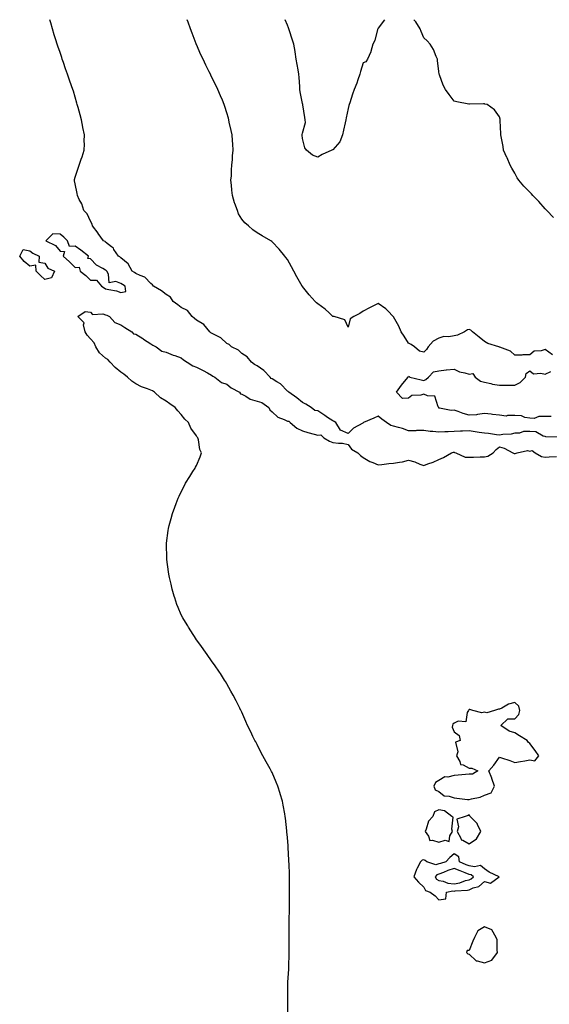
# Model space of a CAD drawing. Units: inches. Extents: x 942083 to 944723, y 7226618 to 7229258.
# Drawn here: x 943171 to 943521, y 7228608 to 7229258 of the extents above; entities that cross this region are included whole.
import ezdxf

# ---------------------------------------------------------------- set-up
doc = ezdxf.new("R2010")
doc.units = ezdxf.units.IN
doc.header["$MEASUREMENT"] = 0
doc.layers.add('Contour_94207226', color=7, linetype='Continuous', true_color=0x103800)

msp = doc.modelspace()

# ---------------------------------------------------------------- linework, layer by layer
at = {"layer": 'Contour_94207226'}
for points in [[(943527.57, 7228982.4, 3198), (943518.66, 7228982.53, 3198), (943518.05, 7228982.84, 3198), (943516.92, 7228983.05, 3198), (943511.98, 7228985.85, 3198), (943508.05, 7228986.13, 3198), (943503.9, 7228986.07, 3198), (943501.17, 7228985.05, 3198), (943498.05, 7228984.95, 3198), (943495.7, 7228984.27, 3198), (943490.21, 7228984.08, 3198), (943488.05, 7228983.66, 3198), (943486.11, 7228983.86, 3198), (943480.85, 7228984.72, 3198), (943478.05, 7228984.99, 3198), (943474.51, 7228985.46, 3198), (943472.04, 7228985.91, 3198), (943468.05, 7228986.39, 3198), (943463.63, 7228986.34, 3198), (943462.3, 7228986.17, 3198), (943458.05, 7228986.12, 3198), (943454.14, 7228985.83, 3198), (943451.91, 7228985.78, 3198), (943448.05, 7228985.51, 3198), (943443.96, 7228986.01, 3198), (943442.25, 7228986.12, 3198), (943438.05, 7228986.71, 3198), (943433.34, 7228986.63, 3198), (943432.72, 7228986.59, 3198), (943428.05, 7228986.51, 3198), (943424.09, 7228987.96, 3198), (943421.3, 7228988.67, 3198), (943418.05, 7228989.68, 3198), (943416.23, 7228990.1, 3198), (943413.43, 7228991.92, 3198), (943410.35, 7228994.22, 3198), (943408.05, 7228996.19, 3198), (943405.07, 7228994.9, 3198), (943398.35, 7228991.92, 3198), (943398.15, 7228991.82, 3198), (943398.05, 7228991.8, 3198), (943397.74, 7228991.61, 3198), (943391.67, 7228988.3, 3198), (943388.05, 7228984.82, 3198), (943383.15, 7228987.02, 3198), (943379.92, 7228991.92, 3198), (943378.83, 7228992.7, 3198), (943378.05, 7228993.07, 3198), (943374.61, 7228995.36, 3198), (943372.74, 7228996.61, 3198), (943368.05, 7228999.72, 3198), (943366.12, 7228999.99, 3198), (943363.8, 7229001.92, 3198), (943360.22, 7229004.09, 3198), (943358.05, 7229005.31, 3198), (943354.36, 7229008.23, 3198), (943348.94, 7229011.92, 3198), (943348.53, 7229012.4, 3198), (943348.05, 7229012.76, 3198), (943343.61, 7229017.48, 3198), (943341.07, 7229018.9, 3198), (943338.05, 7229020.85, 3198), (943337.28, 7229021.15, 3198), (943336.76, 7229021.92, 3198), (943332.56, 7229026.43, 3198), (943328.05, 7229029.33, 3198), (943326.46, 7229030.33, 3198), (943324.41, 7229031.92, 3198), (943321.51, 7229035.38, 3198), (943318.05, 7229037.65, 3198), (943315.84, 7229039.71, 3198), (943311.19, 7229041.92, 3198), (943309.69, 7229043.56, 3198), (943308.05, 7229044.27, 3198), (943304.1, 7229047.97, 3198), (943300.07, 7229049.9, 3198), (943298.05, 7229051.06, 3198), (943297.44, 7229051.31, 3198), (943296.92, 7229051.92, 3198), (943292.82, 7229056.69, 3198), (943288.05, 7229059.56, 3198), (943286.77, 7229060.64, 3198), (943285.32, 7229061.92, 3198), (943282.14, 7229066.01, 3198), (943278.05, 7229067.89, 3198), (943275.76, 7229069.63, 3198), (943272.71, 7229071.92, 3198), (943270.99, 7229074.86, 3198), (943268.05, 7229076.5, 3198), (943265.06, 7229078.93, 3198), (943259.67, 7229081.92, 3198), (943259.11, 7229082.98, 3198), (943258.05, 7229083.7, 3198), (943254.09, 7229087.96, 3198), (943250.99, 7229088.98, 3198), (943248.05, 7229090.47, 3198), (943247.19, 7229091.06, 3198), (943245.54, 7229091.92, 3198), (943243.01, 7229096.88, 3198), (943238.05, 7229100.7, 3198), (943237.56, 7229101.43, 3198), (943236.56, 7229101.92, 3198), (943233.63, 7229106.34, 3198), (943233.23, 7229107.1, 3198), (943232.01, 7229107.96, 3198), (943228.05, 7229111.12, 3198), (943227.74, 7229111.61, 3198), (943226.75, 7229111.92, 3198), (943223.27, 7229116.7, 3198), (943223.09, 7229116.96, 3198), (943219.49, 7229121.92, 3198), (943219.2, 7229123.07, 3198), (943218.05, 7229124.87, 3198), (943215.94, 7229129.81, 3198), (943213.67, 7229131.92, 3198), (943212.5, 7229136.37, 3198), (943210.68, 7229139.29, 3198), (943209.45, 7229141.92, 3198), (943209.42, 7229143.29, 3198), (943208.05, 7229149.62, 3198), (943207.66, 7229151.53, 3198), (943207.51, 7229151.92, 3198), (943207.59, 7229152.38, 3198), (943208.05, 7229153.92, 3198), (943210, 7229159.97, 3198), (943210.72, 7229161.92, 3198), (943212.05, 7229165.92, 3198), (943212.55, 7229167.42, 3198), (943214.04, 7229171.92, 3198), (943214.09, 7229175.88, 3198), (943214.01, 7229177.88, 3198), (943214.07, 7229181.92, 3198), (943213.11, 7229186.86, 3198), (943213.09, 7229186.96, 3198), (943212.23, 7229191.92, 3198), (943211.22, 7229195.09, 3198), (943209.93, 7229200.04, 3198), (943209.39, 7229201.92, 3198), (943209.09, 7229202.96, 3198), (943208.05, 7229206.92, 3198), (943206.86, 7229210.73, 3198), (943206.51, 7229211.92, 3198), (943205.63, 7229214.34, 3198), (943204.2, 7229218.07, 3198), (943202.86, 7229221.92, 3198), (943201.59, 7229225.46, 3198), (943200.22, 7229229.75, 3198), (943199.5, 7229231.92, 3198), (943199.11, 7229232.98, 3198), (943198.05, 7229236.38, 3198), (943196.59, 7229240.46, 3198), (943196.17, 7229241.92, 3198), (943195.35, 7229244.62, 3198), (943194.24, 7229248.11, 3198), (943193.14, 7229251.92, 3198), (943191.97, 7229255.84, 3198), (943191.39, 7229258, 3198)], [(943522.92, 7229036.79, 3197), (943518.05, 7229040.21, 3197), (943515.48, 7229039.35, 3197), (943510.96, 7229039.01, 3197), (943508.05, 7229036.78, 3197), (943503.35, 7229036.62, 3197), (943502.68, 7229036.55, 3197), (943498.05, 7229036.36, 3197), (943495.33, 7229039.2, 3197), (943488.17, 7229041.8, 3197), (943488.05, 7229041.86, 3197), (943487.95, 7229041.82, 3197), (943487.56, 7229041.92, 3197), (943480.37, 7229044.24, 3197), (943478.05, 7229045.5, 3197), (943474.56, 7229048.43, 3197), (943470.21, 7229051.92, 3197), (943469.04, 7229052.91, 3197), (943468.05, 7229053.31, 3197), (943466.88, 7229053.09, 3197), (943464.93, 7229051.92, 3197), (943460.22, 7229049.75, 3197), (943458.05, 7229049.17, 3197), (943454.66, 7229048.53, 3197), (943451.24, 7229048.73, 3197), (943448.05, 7229047.6, 3197), (943444.25, 7229045.72, 3197), (943440.87, 7229041.92, 3197), (943439.86, 7229040.11, 3197), (943438.05, 7229038.51, 3197), (943435.32, 7229039.19, 3197), (943432.03, 7229041.92, 3197), (943429.74, 7229043.61, 3197), (943428.05, 7229044.36, 3197), (943425.09, 7229048.96, 3197), (943423.06, 7229051.92, 3197), (943421.68, 7229055.55, 3197), (943418.05, 7229061.81, 3197), (943418, 7229061.87, 3197), (943417.92, 7229061.92, 3197), (943414.3, 7229065.67, 3197), (943413.08, 7229066.95, 3197), (943412.91, 7229067.06, 3197), (943408.05, 7229070.59, 3197), (943405.4, 7229069.27, 3197), (943402.19, 7229067.78, 3197), (943398.05, 7229065.43, 3197), (943395.95, 7229064.02, 3197), (943391.9, 7229061.92, 3197), (943389.52, 7229060.45, 3197), (943388.05, 7229054.89, 3197), (943386.02, 7229059.89, 3197), (943378.93, 7229061.92, 3197), (943378.2, 7229062.07, 3197), (943378.05, 7229062.09, 3197), (943375.55, 7229064.42, 3197), (943372.97, 7229066.84, 3197), (943368.05, 7229070.42, 3197), (943367.2, 7229071.07, 3197), (943366.35, 7229071.92, 3197), (943362.46, 7229076.33, 3197), (943358.05, 7229081.78, 3197), (943357.99, 7229081.86, 3197), (943357.95, 7229081.92, 3197), (943357.84, 7229082.13, 3197), (943354.34, 7229088.21, 3197), (943352.39, 7229091.92, 3197), (943350.82, 7229094.69, 3197), (943348.05, 7229099.57, 3197), (943347.1, 7229100.97, 3197), (943346.41, 7229101.92, 3197), (943342.53, 7229106.4, 3197), (943338.05, 7229111.31, 3197), (943337.69, 7229111.56, 3197), (943337.21, 7229111.92, 3197), (943331.33, 7229115.2, 3197), (943328.05, 7229117.34, 3197), (943325.25, 7229119.12, 3197), (943322.32, 7229121.92, 3197), (943319.95, 7229123.82, 3197), (943318.05, 7229126.17, 3197), (943315.87, 7229129.74, 3197), (943315.06, 7229131.92, 3197), (943313.42, 7229136.55, 3197), (943313.2, 7229137.07, 3197), (943311.8, 7229141.92, 3197), (943311.48, 7229145.35, 3197), (943311.14, 7229148.83, 3197), (943310.83, 7229151.92, 3197), (943311.08, 7229154.95, 3197), (943311.21, 7229158.76, 3197), (943311.5, 7229161.92, 3197), (943311.81, 7229165.68, 3197), (943311.85, 7229168.12, 3197), (943312.21, 7229171.92, 3197), (943311.96, 7229175.83, 3197), (943311.75, 7229178.22, 3197), (943311.51, 7229181.92, 3197), (943310.95, 7229184.82, 3197), (943309.69, 7229190.28, 3197), (943309.36, 7229191.92, 3197), (943309.09, 7229192.96, 3197), (943308.05, 7229196.45, 3197), (943306.77, 7229200.64, 3197), (943306.36, 7229201.92, 3197), (943305.17, 7229204.8, 3197), (943303.95, 7229207.82, 3197), (943302.23, 7229211.92, 3197), (943300.83, 7229214.7, 3197), (943298.05, 7229220.22, 3197), (943297.49, 7229221.36, 3197), (943297.24, 7229221.92, 3197), (943296.47, 7229223.5, 3197), (943294.2, 7229228.07, 3197), (943292.39, 7229231.92, 3197), (943291, 7229234.87, 3197), (943288.05, 7229241.64, 3197), (943287.96, 7229241.83, 3197), (943287.93, 7229241.92, 3197), (943287.86, 7229242.11, 3197), (943285.16, 7229249.03, 3197), (943284.09, 7229251.92, 3197), (943282.49, 7229256.36, 3197), (943281.92, 7229258, 3197)], [(943412.21, 7229258, 3196), (943412.14, 7229257.83, 3196), (943408.05, 7229252.38, 3196), (943407.85, 7229252.12, 3196), (943407.74, 7229251.92, 3196), (943407.55, 7229251.42, 3196), (943405.67, 7229244.3, 3196), (943404.46, 7229241.92, 3196), (943403.22, 7229237.09, 3196), (943403.21, 7229236.76, 3196), (943400.83, 7229231.92, 3196), (943399.85, 7229230.12, 3196), (943398.05, 7229229.43, 3196), (943396.24, 7229223.73, 3196), (943395.75, 7229221.92, 3196), (943394.52, 7229218.39, 3196), (943393.94, 7229216.03, 3196), (943392.01, 7229211.92, 3196), (943391.07, 7229208.9, 3196), (943389.2, 7229203.07, 3196), (943388.84, 7229201.92, 3196), (943388.67, 7229201.3, 3196), (943388.05, 7229199.39, 3196), (943386.87, 7229193.1, 3196), (943386.53, 7229191.92, 3196), (943386.1, 7229189.97, 3196), (943384.98, 7229184.99, 3196), (943384.34, 7229181.92, 3196), (943382.59, 7229177.38, 3196), (943378.05, 7229172.15, 3196), (943377.84, 7229172.13, 3196), (943377.41, 7229171.92, 3196), (943371.07, 7229168.9, 3196), (943368.05, 7229167.22, 3196), (943364.73, 7229168.6, 3196), (943360.56, 7229171.92, 3196), (943359.56, 7229173.43, 3196), (943358.05, 7229179.61, 3196), (943357.85, 7229181.72, 3196), (943357.86, 7229181.92, 3196), (943357.86, 7229182.11, 3196), (943358.05, 7229183.02, 3196), (943359.93, 7229190.04, 3196), (943359.82, 7229191.92, 3196), (943359.65, 7229193.52, 3196), (943358.2, 7229201.77, 3196), (943358.18, 7229201.92, 3196), (943358.05, 7229202.62, 3196), (943356.59, 7229210.46, 3196), (943356.36, 7229211.92, 3196), (943356.19, 7229213.78, 3196), (943355.85, 7229219.72, 3196), (943355.65, 7229221.92, 3196), (943355.12, 7229224.85, 3196), (943354.44, 7229228.31, 3196), (943353.82, 7229231.92, 3196), (943353.13, 7229236.84, 3196), (943353.12, 7229236.99, 3196), (943352.33, 7229241.92, 3196), (943351.22, 7229245.09, 3196), (943349.38, 7229250.59, 3196), (943348.92, 7229251.92, 3196), (943348.68, 7229252.55, 3196), (943348.05, 7229254.42, 3196), (943346.59, 7229258, 3196)], [(943523.59, 7229127.46, 3196), (943519.31, 7229131.92, 3196), (943518.05, 7229133.2, 3196), (943513.97, 7229137.84, 3196), (943510.11, 7229141.92, 3196), (943509.13, 7229143, 3196), (943508.05, 7229144.21, 3196), (943504.12, 7229147.99, 3196), (943500.8, 7229151.92, 3196), (943499.76, 7229153.63, 3196), (943498.05, 7229156.61, 3196), (943496.15, 7229160.02, 3196), (943495.04, 7229161.92, 3196), (943492.99, 7229166.86, 3196), (943492.89, 7229167.08, 3196), (943490.74, 7229171.92, 3196), (943490.36, 7229174.23, 3196), (943489.15, 7229180.82, 3196), (943488.96, 7229181.92, 3196), (943488.84, 7229182.71, 3196), (943488.54, 7229191.43, 3196), (943488.47, 7229191.92, 3196), (943488.38, 7229192.25, 3196), (943488.05, 7229193.82, 3196), (943484.65, 7229198.52, 3196), (943479.95, 7229201.92, 3196), (943478.43, 7229202.3, 3196), (943478.05, 7229202.47, 3196), (943477.51, 7229202.46, 3196), (943468.33, 7229202.2, 3196), (943468.05, 7229202.2, 3196), (943467.68, 7229202.29, 3196), (943459.92, 7229203.79, 3196), (943458.05, 7229204.28, 3196), (943454.7, 7229208.57, 3196), (943452.35, 7229211.92, 3196), (943450.82, 7229214.69, 3196), (943448.43, 7229221.54, 3196), (943448.26, 7229221.92, 3196), (943448.24, 7229222.11, 3196), (943448.05, 7229223.72, 3196), (943447.19, 7229231.06, 3196), (943447.05, 7229231.92, 3196), (943446.21, 7229233.76, 3196), (943444.48, 7229238.35, 3196), (943442.28, 7229241.92, 3196), (943440.2, 7229244.07, 3196), (943438.05, 7229246.13, 3196), (943436.25, 7229250.12, 3196), (943435.69, 7229251.92, 3196), (943432.75, 7229256.62, 3196), (943431.48, 7229258, 3196)], [(943348.44, 7228602.31, 3198), (943348.26, 7228611.71, 3198), (943348.26, 7228611.92, 3198), (943348.26, 7228612.13, 3198), (943348.4, 7228621.57, 3198), (943348.41, 7228621.92, 3198), (943348.44, 7228622.31, 3198), (943348.94, 7228631.03, 3198), (943349.01, 7228631.92, 3198), (943349.03, 7228632.9, 3198), (943349.14, 7228640.83, 3198), (943349.18, 7228641.92, 3198), (943349.18, 7228643.05, 3198), (943349.32, 7228650.65, 3198), (943349.32, 7228651.92, 3198), (943349.3, 7228653.17, 3198), (943349.23, 7228660.74, 3198), (943349.2, 7228661.92, 3198), (943349.2, 7228663.07, 3198), (943349.38, 7228670.59, 3198), (943349.38, 7228671.92, 3198), (943349.4, 7228673.27, 3198), (943349.46, 7228680.51, 3198), (943349.47, 7228681.92, 3198), (943349.44, 7228683.31, 3198), (943349.44, 7228690.53, 3198), (943349.41, 7228691.92, 3198), (943349.34, 7228693.21, 3198), (943349.15, 7228700.82, 3198), (943349.1, 7228701.92, 3198), (943349.02, 7228702.89, 3198), (943348.55, 7228711.42, 3198), (943348.51, 7228711.92, 3198), (943348.48, 7228712.35, 3198), (943348.05, 7228718.05, 3198), (943347.72, 7228721.59, 3198), (943347.69, 7228721.92, 3198), (943347.64, 7228722.33, 3198), (943346.81, 7228730.68, 3198), (943346.65, 7228731.92, 3198), (943346.32, 7228733.65, 3198), (943345.33, 7228739.2, 3198), (943344.75, 7228741.92, 3198), (943343.29, 7228746.68, 3198), (943343.18, 7228747.05, 3198), (943341.69, 7228751.92, 3198), (943340.65, 7228754.52, 3198), (943338.05, 7228760.83, 3198), (943337.67, 7228761.54, 3198), (943337.45, 7228761.92, 3198), (943336.69, 7228763.28, 3198), (943334.04, 7228767.91, 3198), (943331.79, 7228771.92, 3198), (943330.51, 7228774.38, 3198), (943328.05, 7228779.38, 3198), (943327.15, 7228781.02, 3198), (943326.66, 7228781.92, 3198), (943325.36, 7228784.61, 3198), (943323.87, 7228787.74, 3198), (943321.83, 7228791.92, 3198), (943320.73, 7228794.6, 3198), (943318.05, 7228800.67, 3198), (943317.63, 7228801.5, 3198), (943317.4, 7228801.92, 3198), (943316.67, 7228803.3, 3198), (943314.24, 7228808.11, 3198), (943312.2, 7228811.92, 3198), (943310.77, 7228814.64, 3198), (943308.05, 7228819.42, 3198), (943307.12, 7228820.99, 3198), (943306.5, 7228821.92, 3198), (943303.82, 7228826.15, 3198), (943303.23, 7228827.1, 3198), (943299.92, 7228831.92, 3198), (943299.16, 7228833.03, 3198), (943298.05, 7228834.58, 3198), (943295.02, 7228838.89, 3198), (943292.83, 7228841.92, 3198), (943290.86, 7228844.73, 3198), (943288.05, 7228848.55, 3198), (943286.71, 7228850.58, 3198), (943285.82, 7228851.92, 3198), (943282.87, 7228856.74, 3198), (943282.34, 7228857.63, 3198), (943279.69, 7228861.92, 3198), (943279.1, 7228862.97, 3198), (943278.05, 7228864.92, 3198), (943275.98, 7228869.85, 3198), (943275.18, 7228871.92, 3198), (943273.81, 7228876.16, 3198), (943273.42, 7228877.29, 3198), (943272.01, 7228881.92, 3198), (943271.28, 7228885.15, 3198), (943270.37, 7228889.6, 3198), (943269.83, 7228891.92, 3198), (943269.61, 7228893.48, 3198), (943268.53, 7228901.44, 3198), (943268.46, 7228901.92, 3198), (943268.45, 7228902.32, 3198), (943268.32, 7228911.65, 3198), (943268.32, 7228911.92, 3198), (943268.35, 7228912.22, 3198), (943269.34, 7228920.63, 3198), (943269.51, 7228921.92, 3198), (943270.07, 7228923.94, 3198), (943271.43, 7228928.54, 3198), (943272.31, 7228931.92, 3198), (943273.85, 7228936.12, 3198), (943274.72, 7228938.59, 3198), (943275.93, 7228941.92, 3198), (943276.61, 7228943.36, 3198), (943278.05, 7228946.23, 3198), (943279.98, 7228949.99, 3198), (943280.93, 7228951.92, 3198), (943283.62, 7228956.35, 3198), (943285.68, 7228959.55, 3198), (943287.19, 7228961.92, 3198), (943287.5, 7228962.47, 3198), (943288.05, 7228963.53, 3198), (943290.56, 7228969.41, 3198), (943291.27, 7228971.92, 3198), (943290.36, 7228974.23, 3198), (943289.37, 7228980.6, 3198), (943289, 7228981.92, 3198), (943288.54, 7228982.41, 3198), (943288.05, 7228983.24, 3198), (943284.4, 7228988.27, 3198), (943282.81, 7228991.92, 3198), (943280.35, 7228994.22, 3198), (943278.05, 7228997.34, 3198), (943275.75, 7228999.62, 3198), (943274.09, 7229001.92, 3198), (943270.46, 7229004.33, 3198), (943268.05, 7229006.07, 3198), (943264.31, 7229008.18, 3198), (943260.36, 7229011.92, 3198), (943258.97, 7229012.84, 3198), (943258.05, 7229013.33, 3198), (943255.66, 7229014.31, 3198), (943251.76, 7229015.63, 3198), (943248.05, 7229017.6, 3198), (943245.34, 7229019.21, 3198), (943242.57, 7229021.92, 3198), (943240.08, 7229023.95, 3198), (943238.05, 7229025.31, 3198), (943234.38, 7229028.25, 3198), (943231.04, 7229031.92, 3198), (943229.66, 7229033.53, 3198), (943228.05, 7229034.43, 3198), (943224.17, 7229038.04, 3198), (943221.62, 7229041.92, 3198), (943220.66, 7229044.53, 3198), (943218.05, 7229047.21, 3198), (943215.89, 7229049.76, 3198), (943214.63, 7229051.92, 3198), (943213.57, 7229056.4, 3198), (943213.88, 7229057.75, 3198), (943209.78, 7229061.92, 3198), (943214.7, 7229065.27, 3198), (943218.05, 7229064.76, 3198), (943219.38, 7229063.25, 3198), (943226.23, 7229063.74, 3198), (943228.05, 7229063.16, 3198), (943228.91, 7229062.78, 3198), (943230.62, 7229061.92, 3198), (943234.09, 7229057.96, 3198), (943238.05, 7229056.55, 3198), (943240.88, 7229054.75, 3198), (943245.36, 7229051.92, 3198), (943246.61, 7229050.48, 3198), (943248.05, 7229050.23, 3198), (943252.56, 7229047.41, 3198), (943253.17, 7229047.04, 3198), (943258.05, 7229044, 3198), (943259.23, 7229043.1, 3198), (943261.55, 7229041.92, 3198), (943265.29, 7229039.16, 3198), (943268.05, 7229038.39, 3198), (943272.69, 7229036.56, 3198), (943273.78, 7229036.19, 3198), (943278.05, 7229034.63, 3198), (943279.54, 7229033.41, 3198), (943281.9, 7229031.92, 3198), (943285.55, 7229029.42, 3198), (943288.05, 7229028.57, 3198), (943292.4, 7229026.27, 3198), (943295.23, 7229024.74, 3198), (943298.05, 7229023.23, 3198), (943298.8, 7229022.67, 3198), (943300.2, 7229021.92, 3198), (943304.62, 7229018.49, 3198), (943308.05, 7229017.4, 3198), (943311.03, 7229014.9, 3198), (943316.38, 7229011.92, 3198), (943317.12, 7229010.99, 3198), (943318.05, 7229010.74, 3198), (943320.65, 7229009.32, 3198), (943323.51, 7229007.38, 3198), (943328.05, 7229006.04, 3198), (943331.27, 7229005.14, 3198), (943335.91, 7229001.92, 3198), (943336.5, 7229000.37, 3198), (943338.05, 7228999.08, 3198), (943341.71, 7228995.58, 3198), (943346.01, 7228993.96, 3198), (943348.05, 7228992.9, 3198), (943349.08, 7228992.95, 3198), (943349.83, 7228991.92, 3198), (943354.3, 7228988.17, 3198), (943358.05, 7228986.47, 3198), (943361.61, 7228985.48, 3198), (943365.7, 7228984.27, 3198), (943368.05, 7228983.6, 3198), (943370.02, 7228983.89, 3198), (943372.18, 7228981.92, 3198), (943375.79, 7228979.66, 3198), (943378.05, 7228978.81, 3198), (943381.71, 7228978.26, 3198), (943384.48, 7228978.35, 3198), (943388.05, 7228977.52, 3198), (943390.42, 7228974.29, 3198), (943394.61, 7228971.92, 3198), (943396.31, 7228970.18, 3198), (943398.05, 7228968.8, 3198), (943402.37, 7228966.24, 3198), (943404.37, 7228965.6, 3198), (943408.05, 7228964.06, 3198), (943410.34, 7228964.21, 3198), (943415, 7228964.97, 3198), (943418.05, 7228965.11, 3198), (943422, 7228965.87, 3198), (943423.98, 7228965.99, 3198), (943428.05, 7228967.05, 3198), (943432.05, 7228965.92, 3198), (943435.41, 7228964.56, 3198), (943438.05, 7228963.66, 3198), (943440.82, 7228964.69, 3198), (943444.27, 7228965.7, 3198), (943448.05, 7228967.55, 3198), (943451, 7228968.97, 3198), (943456.42, 7228971.92, 3198), (943457.64, 7228972.33, 3198), (943458.05, 7228972.37, 3198), (943458.38, 7228972.25, 3198), (943459.19, 7228971.92, 3198), (943465.29, 7228969.16, 3198), (943468.05, 7228969.12, 3198), (943470.76, 7228969.21, 3198), (943475.35, 7228969.22, 3198), (943478.05, 7228969.31, 3198), (943480.27, 7228969.7, 3198), (943483.78, 7228971.92, 3198), (943485.82, 7228974.15, 3198), (943488.05, 7228975.85, 3198), (943491.13, 7228975, 3198), (943496.9, 7228971.92, 3198), (943497.73, 7228971.6, 3198), (943498.05, 7228971.55, 3198), (943498.38, 7228971.59, 3198), (943499.63, 7228971.92, 3198), (943506.57, 7228973.4, 3198), (943508.05, 7228973.08, 3198), (943509.56, 7228973.43, 3198), (943511.46, 7228971.92, 3198), (943515.74, 7228969.61, 3198), (943518.05, 7228969.08, 3198), (943520.73, 7228969.24, 3198), (943525.62, 7228969.49, 3198)], [(943522.19, 7228996.06, 3197), (943518.05, 7228995.91, 3197), (943513.98, 7228995.99, 3197), (943510.84, 7228994.71, 3197), (943508.05, 7228994.84, 3197), (943504.69, 7228995.28, 3197), (943502.43, 7228996.3, 3197), (943498.05, 7228996.57, 3197), (943493.25, 7228996.72, 3197), (943492.38, 7228996.25, 3197), (943488.05, 7228996.81, 3197), (943483.47, 7228997.34, 3197), (943482.56, 7228997.41, 3197), (943478.05, 7228997.91, 3197), (943473.44, 7228997.31, 3197), (943472.88, 7228997.09, 3197), (943468.05, 7228996.76, 3197), (943464.07, 7228997.94, 3197), (943460.76, 7228999.21, 3197), (943458.05, 7229000.13, 3197), (943456.16, 7229000.03, 3197), (943448.49, 7229001.48, 3197), (943448.05, 7229001.43, 3197), (943447.89, 7229001.76, 3197), (943447.91, 7229001.92, 3197), (943447.65, 7229002.32, 3197), (943445.43, 7229009.3, 3197), (943440.43, 7229009.54, 3197), (943438.05, 7229010.62, 3197), (943436.13, 7229010, 3197), (943430.14, 7229009.83, 3197), (943428.05, 7229008.06, 3197), (943424.04, 7229007.91, 3197), (943420.11, 7229011.92, 3197), (943423.27, 7229016.7, 3197), (943426.46, 7229020.33, 3197), (943427.83, 7229021.92, 3197), (943428.05, 7229022.55, 3197), (943428.49, 7229022.36, 3197), (943428.94, 7229021.92, 3197), (943436.28, 7229020.15, 3197), (943438.05, 7229019.84, 3197), (943439.51, 7229020.46, 3197), (943441.11, 7229021.92, 3197), (943444.41, 7229025.56, 3197), (943448.05, 7229026.2, 3197), (943452.84, 7229026.71, 3197), (943453.14, 7229026.83, 3197), (943458.05, 7229027.12, 3197), (943461.64, 7229025.51, 3197), (943465.17, 7229024.8, 3197), (943468.05, 7229023.89, 3197), (943470.44, 7229024.31, 3197), (943472.06, 7229021.92, 3197), (943475.5, 7229019.37, 3197), (943478.05, 7229018.72, 3197), (943482.21, 7229017.76, 3197), (943483.38, 7229017.25, 3197), (943488.05, 7229016.63, 3197), (943492.82, 7229016.69, 3197), (943493.36, 7229016.61, 3197), (943498.05, 7229016.7, 3197), (943501.65, 7229018.32, 3197), (943505.22, 7229021.92, 3197), (943505.57, 7229024.4, 3197), (943508.05, 7229026.05, 3197), (943510.36, 7229024.23, 3197), (943515.39, 7229024.58, 3197), (943518.05, 7229023.84, 3197), (943521.85, 7229025.72, 3197)]]:
    msp.add_polyline3d(points, dxfattribs=at)
for points in [[(943238.05, 7229077.92, 3199), (943241.53, 7229078.44, 3199), (943240.95, 7229081.92, 3199), (943239.25, 7229083.12, 3199), (943238.05, 7229083.8, 3199), (943234.93, 7229085.04, 3199), (943230.46, 7229084.33, 3199), (943229.92, 7229090.05, 3199), (943228.82, 7229091.92, 3199), (943228.48, 7229092.35, 3199), (943228.05, 7229092.63, 3199), (943226.23, 7229093.74, 3199), (943221.99, 7229095.86, 3199), (943218.05, 7229100.16, 3199), (943216.42, 7229100.29, 3199), (943216.79, 7229101.92, 3199), (943211.86, 7229105.73, 3199), (943208.05, 7229108.38, 3199), (943204.3, 7229108.17, 3199), (943202.96, 7229111.92, 3199), (943200.61, 7229114.48, 3199), (943198.05, 7229116.32, 3199), (943193.32, 7229116.65, 3199), (943188.61, 7229111.92, 3199), (943194.98, 7229108.85, 3199), (943198.05, 7229105.16, 3199), (943200.96, 7229104.83, 3199), (943200.07, 7229101.92, 3199), (943204.25, 7229098.12, 3199), (943208.05, 7229094.46, 3199), (943210.72, 7229094.59, 3199), (943211.39, 7229091.92, 3199), (943215.11, 7229088.98, 3199), (943218.05, 7229086.04, 3199), (943222.05, 7229085.92, 3199), (943225.5, 7229081.92, 3199), (943227.1, 7229080.97, 3199), (943228.05, 7229080.36, 3199), (943230.21, 7229079.76, 3199), (943235.18, 7229079.05, 3199)], [(943188.05, 7229086.39, 3198), (943185.11, 7229088.98, 3198), (943182.36, 7229091.92, 3198), (943182.01, 7229095.88, 3198), (943178.05, 7229095.31, 3198), (943174.44, 7229098.31, 3198), (943171.42, 7229101.92, 3198), (943173.76, 7229106.21, 3198), (943178.05, 7229105.38, 3198), (943180.01, 7229103.88, 3198), (943184.21, 7229101.92, 3198), (943183.94, 7229097.81, 3198), (943188.05, 7229097.13, 3198), (943189.95, 7229093.82, 3198), (943194.44, 7229091.92, 3198), (943192.34, 7229087.63, 3198)], [(943478.05, 7228745.88, 3198), (943482.43, 7228747.54, 3198), (943484.77, 7228751.92, 3198), (943482.98, 7228756.85, 3198), (943482.87, 7228757.1, 3198), (943480.95, 7228761.92, 3198), (943484.22, 7228765.75, 3198), (943488.05, 7228771.09, 3198), (943489.36, 7228770.61, 3198), (943494.82, 7228768.69, 3198), (943498.05, 7228767.45, 3198), (943501.8, 7228768.17, 3198), (943504.73, 7228768.6, 3198), (943508.05, 7228769.2, 3198), (943511.39, 7228768.58, 3198), (943513.93, 7228771.92, 3198), (943511.59, 7228775.46, 3198), (943508.05, 7228779.93, 3198), (943506.95, 7228780.82, 3198), (943506.38, 7228781.92, 3198), (943501.27, 7228785.14, 3198), (943498.05, 7228787.03, 3198), (943494.33, 7228788.2, 3198), (943488.88, 7228791.92, 3198), (943493.58, 7228796.39, 3198), (943498.05, 7228796.33, 3198), (943500.76, 7228799.21, 3198), (943501.53, 7228801.92, 3198), (943500.7, 7228804.57, 3198), (943498.05, 7228807, 3198), (943494, 7228805.97, 3198), (943489.51, 7228803.38, 3198), (943488.05, 7228802.75, 3198), (943487.31, 7228802.66, 3198), (943484.77, 7228801.92, 3198), (943479.76, 7228800.21, 3198), (943478.05, 7228800.79, 3198), (943476.37, 7228800.24, 3198), (943470.41, 7228801.92, 3198), (943468.5, 7228802.37, 3198), (943468.05, 7228802.38, 3198), (943467.73, 7228802.24, 3198), (943467.51, 7228801.92, 3198), (943466.7, 7228800.57, 3198), (943465.74, 7228794.23, 3198), (943460.79, 7228794.66, 3198), (943458.05, 7228793.51, 3198), (943457.2, 7228792.77, 3198), (943457, 7228791.92, 3198), (943456.85, 7228790.72, 3198), (943458.05, 7228787.68, 3198), (943461.51, 7228785.38, 3198), (943461.99, 7228781.92, 3198), (943459.06, 7228780.91, 3198), (943460.54, 7228774.41, 3198), (943459.75, 7228771.92, 3198), (943461.89, 7228768.08, 3198), (943462.24, 7228766.11, 3198), (943464.12, 7228765.85, 3198), (943468.05, 7228763.78, 3198), (943469.84, 7228763.71, 3198), (943473.81, 7228761.92, 3198), (943470.19, 7228759.78, 3198), (943468.05, 7228759.81, 3198), (943465.68, 7228759.55, 3198), (943460.84, 7228759.13, 3198), (943458.05, 7228758.79, 3198), (943453.97, 7228757.84, 3198), (943451.87, 7228758.1, 3198), (943448.05, 7228755.64, 3198), (943445.73, 7228754.24, 3198), (943444.61, 7228751.92, 3198), (943445.49, 7228749.36, 3198), (943448.05, 7228748.34, 3198), (943451.61, 7228745.48, 3198), (943454.74, 7228745.23, 3198), (943458.05, 7228744.1, 3198), (943459.95, 7228743.82, 3198), (943466.88, 7228743.09, 3198), (943468.05, 7228742.94, 3198), (943469.54, 7228743.41, 3198), (943475.29, 7228744.68, 3198)], [(943448.05, 7228714.81, 3198), (943452.22, 7228716.09, 3198), (943454.71, 7228715.26, 3198), (943455.18, 7228719.05, 3198), (943457.07, 7228721.92, 3198), (943456.62, 7228723.35, 3198), (943457.42, 7228731.29, 3198), (943456.64, 7228731.92, 3198), (943451.67, 7228735.54, 3198), (943448.05, 7228736.25, 3198), (943445.03, 7228734.94, 3198), (943444.02, 7228731.92, 3198), (943441.27, 7228728.7, 3198), (943439.64, 7228723.51, 3198), (943438.9, 7228721.92, 3198), (943441.07, 7228718.9, 3198), (943442.09, 7228715.96, 3198), (943443.7, 7228716.27, 3198)], [(943468.05, 7228713.68, 3198), (943472.85, 7228717.12, 3198), (943475.76, 7228721.92, 3198), (943473.48, 7228726.49, 3198), (943473.26, 7228727.13, 3198), (943468.59, 7228731.92, 3198), (943468.42, 7228732.29, 3198), (943468.05, 7228732.98, 3198), (943467.41, 7228732.56, 3198), (943465.32, 7228731.92, 3198), (943459.84, 7228730.13, 3198), (943461.07, 7228724.94, 3198), (943460.11, 7228721.92, 3198), (943462.45, 7228717.52, 3198), (943462.64, 7228716.51, 3198), (943463.75, 7228716.22, 3198)], [(943448.05, 7228676.8, 3198), (943452.56, 7228677.41, 3198), (943452.98, 7228681.92, 3198), (943457.32, 7228682.65, 3198), (943458.05, 7228682.58, 3198), (943458.85, 7228682.72, 3198), (943466.89, 7228683.08, 3198), (943468.05, 7228683.37, 3198), (943470.74, 7228684.61, 3198), (943474.28, 7228685.69, 3198), (943478.05, 7228688.8, 3198), (943482.11, 7228687.86, 3198), (943487.7, 7228691.92, 3198), (943481.25, 7228695.12, 3198), (943478.05, 7228697.32, 3198), (943475.49, 7228699.36, 3198), (943471.5, 7228698.47, 3198), (943468.05, 7228699.22, 3198), (943466.12, 7228699.99, 3198), (943461.55, 7228701.92, 3198), (943461.26, 7228705.13, 3198), (943458.05, 7228707.24, 3198), (943455.17, 7228704.8, 3198), (943452.68, 7228701.92, 3198), (943449.1, 7228700.87, 3198), (943448.05, 7228700.46, 3198), (943446.06, 7228699.93, 3198), (943439.97, 7228701.92, 3198), (943438.86, 7228702.73, 3198), (943438.05, 7228703.21, 3198), (943437.01, 7228702.96, 3198), (943435.85, 7228701.92, 3198), (943433.74, 7228697.61, 3198), (943433.25, 7228696.72, 3198), (943431.5, 7228691.92, 3198), (943434.55, 7228688.42, 3198), (943438.05, 7228685.17, 3198), (943439.09, 7228682.96, 3198), (943442.35, 7228681.92, 3198), (943445.49, 7228679.36, 3198)], [(943468.05, 7228690.07, 3199), (943469.32, 7228690.65, 3199), (943470.76, 7228691.92, 3199), (943469.35, 7228693.22, 3199), (943468.05, 7228693.5, 3199), (943465.44, 7228694.53, 3199), (943461.98, 7228695.85, 3199), (943458.05, 7228697.46, 3199), (943453.91, 7228696.06, 3199), (943450.98, 7228694.85, 3199), (943448.05, 7228693.75, 3199), (943446.61, 7228693.36, 3199), (943445.5, 7228691.92, 3199), (943446.53, 7228690.4, 3199), (943448.05, 7228689.54, 3199), (943450.92, 7228689.05, 3199), (943453.95, 7228687.82, 3199), (943458.05, 7228687.43, 3199), (943461.87, 7228688.1, 3199), (943465.6, 7228689.47, 3199)], [(943478.05, 7228635.18, 3198), (943483.02, 7228636.95, 3198), (943486.73, 7228641.92, 3198), (943486.43, 7228643.54, 3198), (943486.42, 7228650.29, 3198), (943485.91, 7228651.92, 3198), (943483.06, 7228656.91, 3198), (943483.06, 7228656.93, 3198), (943483.04, 7228656.93, 3198), (943478.05, 7228658.87, 3198), (943473.76, 7228656.21, 3198), (943471.59, 7228651.92, 3198), (943470.47, 7228649.5, 3198), (943468.05, 7228643.4, 3198), (943466.75, 7228643.22, 3198), (943466.23, 7228641.92, 3198), (943467.2, 7228641.07, 3198), (943468.05, 7228640.82, 3198), (943472.68, 7228636.55, 3198), (943473.38, 7228636.59, 3198)]]:
    msp.add_polyline3d(points, close=True, dxfattribs=at)

doc.saveas('drawing.dxf')
